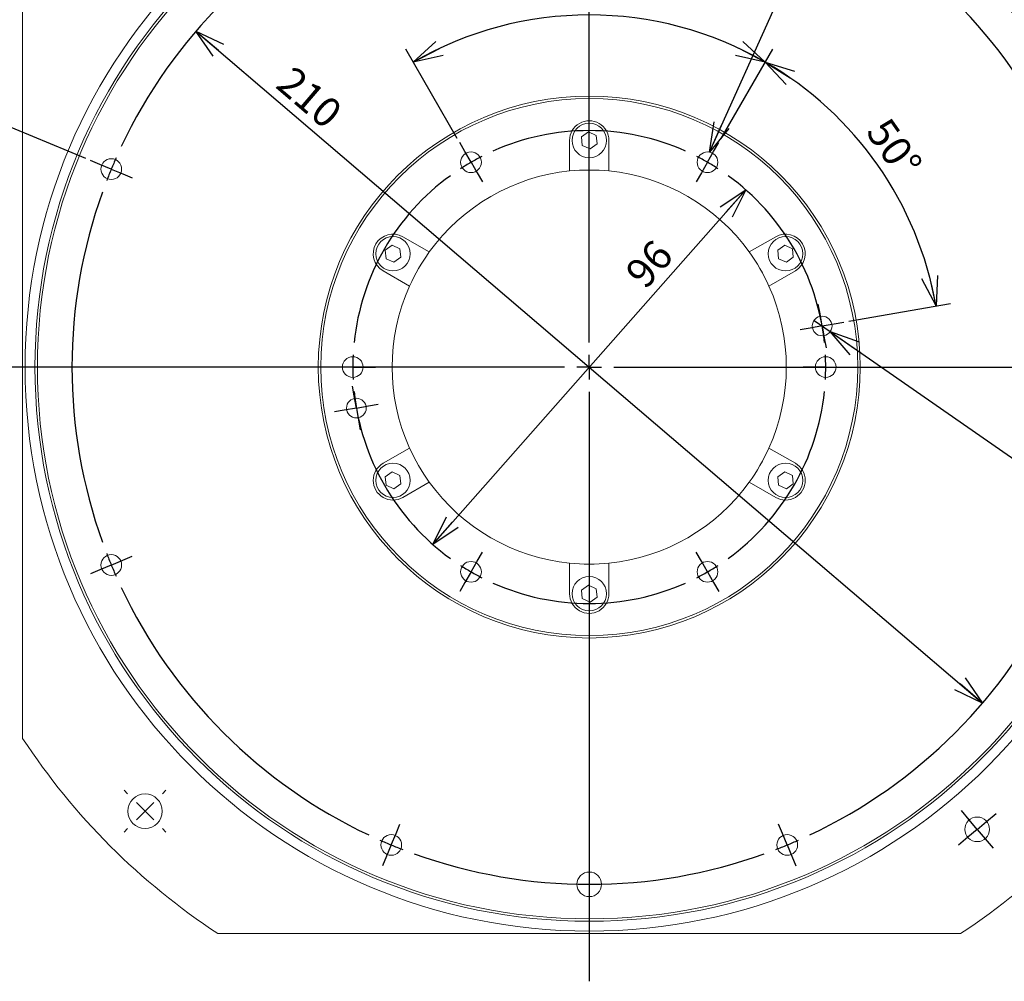
# Model space of a CAD drawing. Units: millimetres. Extents: x 0 to 594, y 0 to 420.
# Drawn here: x 81 to 181, y 194 to 292 of the extents above; entities that cross this region are included whole.
import ezdxf

# ---------------------------------------------------------------- set-up
doc = ezdxf.new("R2010")
doc.units = ezdxf.units.MM
doc.layers.add('M0', color=7, linetype='Continuous')
doc.styles.add('SLDTEXTSTYLE0', font='TXT', dxfattribs={"width": 0.7, "bigfont": 'bigfont'})
doc.styles.get("Standard").update_dxf_attribs({"font": 'txt', "bigfont": 'bigfont'})
doc.dimstyles.new('SLDDIMSTYLE1', dxfattribs={"dimtxt": 3, "dimasz": 3, "dimexe": 0, "dimexo": 0.0625, "dimgap": 0.75, "dimtad": 0, "dimtih": 1, "dimtoh": 1, "dimdec": 3, "dimlfac": 2, "dimrnd": 1e-09, "dimzin": 12, "dimdsep": 46, "dimtxsty": 'SLDTEXTSTYLE0', "dimblk1": 'NONE', "dimblk2": 'OPEN30', "dimsah": 1, "dimcen": 0, "dimadec": 0, "dimazin": 3, "dimtfac": 1, "dimtdec": 3, "dimtmove": 0, "dimatfit": 3, "dimldrblk": 'NONE', "dimfxl": 1, "dimfrac": 2, "dimtolj": 1, "dimtzin": 12, "dimarcsym": 0})
doc.dimstyles.new('SLDDIMSTYLE11', dxfattribs={"dimtxt": 0.18, "dimasz": 3, "dimexe": 0, "dimexo": 0.0625, "dimgap": 0, "dimtad": 0, "dimtih": 1, "dimtoh": 1, "dimdec": 0, "dimrnd": 1e-09, "dimzin": 0, "dimdsep": 46, "dimtxsty": 'Standard', "dimblk1": 'OPEN30', "dimblk2": 'OPEN30', "dimsah": 1, "dimcen": 0.09, "dimadec": 0, "dimazin": 0, "dimtfac": 3, "dimtdec": 0, "dimtofl": 0, "dimtmove": 0, "dimatfit": 3, "dimldrblk": 'OPEN30', "dimfxl": 1, "dimfrac": 2, "dimtolj": 1, "dimtzin": 0, "dimarcsym": 0})
doc.dimstyles.new('SLDDIMSTYLE4', dxfattribs={"dimtxt": 3, "dimasz": 3, "dimexe": 0, "dimexo": 0.0625, "dimgap": 0.75, "dimtad": 3, "dimdec": 4, "dimlfac": 2, "dimzin": 12, "dimdsep": 46, "dimtxsty": 'SLDTEXTSTYLE0', "dimblk1": 'OPEN30', "dimblk2": 'OPEN30', "dimsah": 1, "dimcen": 0.09, "dimadec": 3, "dimazin": 3, "dimtfac": 1, "dimtdec": 3, "dimtofl": 0, "dimtmove": 0, "dimatfit": 3, "dimldrblk": 'OPEN30', "dimfxl": 1, "dimfrac": 2, "dimtolj": 1, "dimtzin": 12, "dimarcsym": 0})
doc.dimstyles.new('SLDDIMSTYLE5', dxfattribs={"dimtxt": 3, "dimasz": 3, "dimexe": 0, "dimexo": 0.0625, "dimgap": 0.75, "dimtad": 3, "dimdec": 3, "dimlfac": 2, "dimrnd": 1e-09, "dimzin": 12, "dimdsep": 46, "dimtxsty": 'SLDTEXTSTYLE0', "dimblk1": 'OPEN30', "dimblk2": 'OPEN30', "dimsah": 1, "dimcen": 0, "dimadec": 0, "dimazin": 3, "dimtfac": 1, "dimtdec": 3, "dimtmove": 0, "dimatfit": 3, "dimldrblk": 'OPEN30', "dimfxl": 1, "dimfrac": 2, "dimtolj": 1, "dimtzin": 12, "dimarcsym": 0})

# ---------------------------------------------------------------- blocks, each defined once
blk = doc.blocks.new('_OPEN30')
at = {"color": 0, "linetype": 'ByBlock', "lineweight": -2}
for p, q in [((-1, 0.267949), (0, 0)), ((0, 0), (-1, -0.267949)), ((0, 0), (-1, 0))]:
    blk.add_line(p, q, dxfattribs=at)
blk = doc.blocks.new('_D_22')
at = {"layer": 'M0'}
for p, q in [((125.629, 279.722), (120.41, 288.761)), ((152.429, 279.722), (157.648, 288.761))]:
    blk.add_line(p, q, dxfattribs=at)
blk.add_arc((139.029, 256.512), 35.738, 60, 120, dxfattribs=at)
at = {"layer": 'M0', "xscale": 3, "yscale": 3}
for p, rotation in [((121.16, 287.462, 4.597), 207.6007983508), ((156.898, 287.462, 4.597), 332.3992016492)]:
    blk.add_blockref('_OPEN30', p, dxfattribs=dict(at, rotation=rotation))
at = {"layer": 'M0', "insert": (135.537, 296.117), "char_height": 3, "attachment_point": 1, "style": 'SLDTEXTSTYLE0'}
blk.add_mtext('60°', dxfattribs=at)
blk = doc.blocks.new('_D_23')
at = {"layer": 'M0'}
for p, q in [((152.429, 279.722), (157.648, 288.761)), ((165.372, 261.157), (175.701, 262.978))]:
    blk.add_line(p, q, dxfattribs=at)
blk.add_arc((139.029, 256.512), 35.738, 10, 60, dxfattribs=at)
at = {"layer": 'M0', "xscale": 3, "yscale": 3}
for p, rotation in [((156.898, 287.462, 4.597), 147.6007983508), ((174.224, 262.718, 4.597), 282.3992016492)]:
    blk.add_blockref('_OPEN30', p, dxfattribs=dict(at, rotation=rotation))
at = {"layer": 'M0', "insert": (169.469, 282.089), "char_height": 3, "attachment_point": 1, "rotation": 305, "style": 'SLDTEXTSTYLE0'}
blk.add_mtext('50°', dxfattribs=at)
blk = doc.blocks.new('_D_24')
at = {"layer": 'M0'}
for p, q in [((161.843, 261.25), (163.486, 260.109)), ((163.486, 260.109), (201.213, 233.91)), ((201.213, 233.91), (235.797, 233.91))]:
    blk.add_line(p, q, dxfattribs=at)
at = {"layer": 'M0', "xscale": 3, "yscale": 3, "rotation": 145.223073222}
blk.add_blockref('_OPEN30', (163.486, 260.109, 4.597), dxfattribs=at)
at = {"layer": 'M0', "char_height": 3, "attachment_point": 1, "style": 'SLDTEXTSTYLE0'}
for s, insert in [('2x', (202.801, 237.778)), ('%%c', (206.292, 237.778)), ('H7 深さ6(対角)', (211.355, 237.778)), ('4', (209.609, 237.778))]:
    blk.add_mtext(s, dxfattribs=dict(at, insert=insert))
blk = doc.blocks.new('_NONE')
blk = doc.blocks.new('_D_25')
at = {"layer": 'M0'}
blk.add_line((99.117, 290.62), (178.94, 222.405), dxfattribs=at)
at = {"layer": 'M0', "xscale": 3, "yscale": 3}
for p, rotation in [((99.117, 290.62, 4.597), 139.4835962543), ((178.94, 222.405, 4.597), 319.4835962543)]:
    blk.add_blockref('_OPEN30', p, dxfattribs=dict(at, rotation=rotation))
at = {"layer": 'M0', "insert": (109.024, 287.24), "char_height": 3, "attachment_point": 1, "rotation": 319.4836, "style": 'SLDTEXTSTYLE0'}
blk.add_mtext('210', dxfattribs=at)
blk = doc.blocks.new('_D_26')
at = {"layer": 'M0'}
for p, q in [((117.866, 307.603), (106.861, 334.173)), ((87.938, 277.675), (61.368, 288.68))]:
    blk.add_line(p, q, dxfattribs=at)
blk.add_arc((139.029, 256.512), 82.56, 112.5, 157.5, dxfattribs=at)
at = {"layer": 'M0', "xscale": 3, "yscale": 3}
for p, rotation in [((107.435, 332.787, 4.597), 23.5405302859), ((62.754, 288.106, 4.597), 246.4594697141)]:
    blk.add_blockref('_OPEN30', p, dxfattribs=dict(at, rotation=rotation))
at = {"layer": 'M0', "insert": (75.447, 315.156), "char_height": 3, "attachment_point": 1, "rotation": 45, "style": 'SLDTEXTSTYLE0'}
blk.add_mtext('45°', dxfattribs=at)
blk = doc.blocks.new('_D_27')
at = {"layer": 'M0'}
for p, q in [((139.029, 325.327), (139.029, 340.572)), ((117.866, 307.603), (106.861, 334.173))]:
    blk.add_line(p, q, dxfattribs=at)
blk.add_arc((139.029, 256.512), 82.56, 90, 112.5, dxfattribs=at)
at = {"layer": 'M0', "xscale": 3, "yscale": 3}
for p, rotation in [((139.029, 339.072, 4.597), 1.0405302859), ((107.435, 332.787, 4.597), 201.4594697141)]:
    blk.add_blockref('_OPEN30', p, dxfattribs=dict(at, rotation=rotation))
at = {"layer": 'M0', "insert": (117.031, 340.257), "char_height": 3, "attachment_point": 1, "rotation": 11.25, "style": 'SLDTEXTSTYLE0'}
blk.add_mtext('22.5°', dxfattribs=at)
blk = doc.blocks.new('_D_29')
at = {"layer": 'M0'}
blk.add_line((154.908, 274.508), (123.15, 238.516), dxfattribs=at)
at = {"layer": 'M0', "xscale": 3, "yscale": 3}
for p, rotation in [((154.908, 274.508, 4.597), 48.5754231529), ((123.15, 238.516, 4.597), 228.5754231529)]:
    blk.add_blockref('_OPEN30', p, dxfattribs=dict(at, rotation=rotation))
at = {"layer": 'M0', "insert": (142.482, 266.271), "char_height": 3, "attachment_point": 1, "rotation": 48.57542, "style": 'SLDTEXTSTYLE0'}
blk.add_mtext('96', dxfattribs=at)
blk = doc.blocks.new('SW_CENTERMARKSYMBOL_2')
at = {"layer": 'M0', "color": 0}
for p, q in [((-12, -18.285), (-12, 47.531)), ((-24.625, 1.083), (-25.15, 1.992)), ((-24, 0), (-24.625, 1.083)), ((0, 0), (0.625, 1.083)), ((0.625, 1.083), (1.15, 1.992)), ((-24, 0), (-23.375, -1.083)), ((0, 0), (-0.625, -1.083)), ((-23.375, -1.083), (-22.85, -1.992)), ((-0.625, -1.083), (-1.15, -1.992)), ((-12, -20.785), (-12, -19.535)), ((-37.25, -20.785), (-72.719, -20.785)), ((-14.5, -20.785), (-37.25, -20.785)), ((-36, -20.785), (-37.25, -20.785)), ((-36, -20.785), (-34.75, -20.785)), ((-34.75, -20.785), (-33.7, -20.785)), ((-12, -20.785), (-13.25, -20.785)), ((-12, -20.785), (-12, -22.035)), ((-12, -20.785), (-10.75, -20.785)), ((-9.5, -20.785), (13.25, -20.785)), ((10.75, -20.785), (9.7, -20.785)), ((12, -20.785), (10.75, -20.785)), ((12, -20.785), (13.25, -20.785)), ((13.25, -20.785), (48.187, -20.785)), ((-12, -23.285), (-12, -83.128)), ((-23.375, -40.487), (-22.85, -39.577)), ((-0.625, -40.487), (-1.15, -39.577)), ((-24, -41.569), (-23.375, -40.487)), ((0, -41.569), (-0.625, -40.487)), ((-24, -41.569), (-24.625, -42.652)), ((0, -41.569), (0.625, -42.652)), ((-24.625, -42.652), (-25.15, -43.561)), ((0.625, -42.652), (1.15, -43.561))]:
    blk.add_line(p, q, dxfattribs=at)
for centre, radius, start, end in [((-12, -20.785), 24, 65.96827, 114.03173), ((-11.986, -20.811), 24.03, 117.01701, 119.99755), ((-11.957, -20.704), 23.909, 59.99214, 62.98743), ((-11.986, -20.806), 24.026, 120.00239, 122.98327), ((-11.95, -20.704), 23.905, 57.0123, 60.00848), ((-12, -20.785), 24, 125.96865, 174.03158), ((-11.999, -20.784), 23.999, 5.96737, 54.0321), ((-11.898, -20.788), 24.102, 177.0196, 179.99117), ((-11.967, -20.783), 23.967, 359.99705, 2.98534), ((-11.898, -20.781), 24.102, 180.00882, 182.9804), ((-11.967, -20.786), 23.967, 357.01466, 0.00296), ((-12, -20.784), 24, 185.96859, 234.03157), ((-12, -20.785), 24, 305.96808, 354.03176), ((-11.981, -20.754), 24.036, 237.01738, 239.99697), ((-11.955, -20.856), 23.916, 299.99217, 302.98706), ((-11.983, -20.753), 24.035, 240.00296, 242.98278), ((-11.96, -20.86), 23.915, 297.01278, 300.00735), ((-12, -20.784), 24, 245.96854, 294.03146)]:
    blk.add_arc(centre, radius, start, end, dxfattribs=at)
blk = doc.blocks.new('SW_CENTERMARKSYMBOL_3')
at = {"layer": 'M0', "color": 0}
for p, q in [((-20.091, -46.004), (-20.091, 5.246)), ((-69.749, -27.934), (-70.719, -27.533)), ((-68.595, -28.413), (-69.749, -27.934)), ((-68.595, -28.413), (-67.44, -28.891)), ((-67.44, -28.891), (-66.47, -29.293)), ((-20.091, -48.504), (-20.091, -47.254)), ((-22.591, -48.504), (-73.841, -48.504)), ((-20.091, -48.504), (-21.341, -48.504)), ((-20.091, -48.504), (-20.091, -49.754)), ((-20.091, -48.504), (-18.841, -48.504)), ((-17.591, -48.504), (33.659, -48.504)), ((-20.091, -51.004), (-20.091, -102.254)), ((-67.44, -68.116), (-66.47, -67.714)), ((-68.595, -68.595), (-69.749, -69.073)), ((-68.595, -68.595), (-67.44, -68.116)), ((-69.749, -69.073), (-70.719, -69.475)), ((-39.703, -95.853), (-39.302, -94.882)), ((-0.478, -95.853), (-0.88, -94.882)), ((-40.182, -97.007), (-39.703, -95.853)), ((0, -97.007), (-0.478, -95.853)), ((-40.182, -97.007), (-40.66, -98.162)), ((0, -97.007), (0.478, -98.162)), ((-40.66, -98.162), (-41.062, -99.132)), ((0.478, -98.162), (0.88, -99.132))]:
    blk.add_line(p, q, dxfattribs=at)
for centre, radius, start, end in [((-20.091, -48.504), 52.5, 115.22847, 154.77159), ((-20.091, -48.503), 52.5, 25.22825, 64.77168), ((-19.877, -48.596), 52.733, 156.13766, 157.49583), ((-19.881, -48.587), 52.726, 157.50414, 158.86247), ((-20.091, -48.504), 52.5, 160.2284, 199.77162), ((-19.883, -48.422), 52.723, 201.13746, 202.49586), ((-19.888, -48.416), 52.721, 202.50409, 203.86256), ((-20.091, -48.503), 52.5, 205.22859, 244.77152), ((-20.091, -48.504), 52.5, 295.22806, 334.77171), ((-20.1, -48.525), 52.477, 246.13532, 247.5001), ((-20.062, -48.57), 52.428, 292.49898, 293.86506), ((-20.084, -48.486), 52.519, 247.50044, 248.86414), ((-20.091, -48.503), 52.5, 250.22842, 289.77158), ((-20.08, -48.532), 52.47, 291.13548, 292.50044)]:
    blk.add_arc(centre, radius, start, end, dxfattribs=at)
blk = doc.blocks.new('SW_CENTERMARKSYMBOL_6')
at = {"layer": 'M0', "color": 0}
for p, q in [((-1.768, 1.768), (-2.121, 2.121)), ((1.768, 1.768), (2.121, 2.121)), ((0, 0), (-0.884, 0.884)), ((0, 0), (-0.884, -0.884)), ((0, 0), (0.884, 0.884)), ((0, 0), (0.884, -0.884)), ((-1.768, -1.768), (-2.121, -2.121)), ((1.768, -1.768), (2.121, -2.121))]:
    blk.add_line(p, q, dxfattribs=at)
blk = doc.blocks.new('SW_CENTERMARKSYMBOL_9')
at = {"layer": 'M0', "color": 0}
for p, q in [((-0.803, 0.958), (-1.607, 1.915)), ((0.958, 0.803), (1.915, 1.607)), ((0, 0), (-0.958, -0.803)), ((0, 0), (-0.803, 0.958)), ((0, 0), (0.958, 0.803)), ((0, 0), (0.803, -0.958)), ((-0.958, -0.803), (-1.915, -1.607)), ((0.803, -0.958), (1.607, -1.915))]:
    blk.add_line(p, q, dxfattribs=at)
blk = doc.blocks.new('SW_CENTERMARKSYMBOL_10')
at = {"layer": 'M0', "color": 0}
for p, q in [((-0.217, 1.231), (-0.391, 2.216)), ((0, 0), (-0.217, 1.231)), ((0, 0), (-1.231, -0.217)), ((0, 0), (1.231, 0.217)), ((0, 0), (0.217, -1.231)), ((1.231, 0.217), (2.216, 0.391)), ((-1.231, -0.217), (-2.216, -0.391)), ((0.217, -1.231), (0.391, -2.216))]:
    blk.add_line(p, q, dxfattribs=at)
blk = doc.blocks.new('SW_CENTERMARKSYMBOL_11')
at = {"layer": 'M0', "color": 0}
for p, q in [((-0.217, 1.231), (-0.391, 2.216)), ((0, 0), (-0.217, 1.231)), ((0, 0), (-1.231, -0.217)), ((0, 0), (1.231, 0.217)), ((0, 0), (0.217, -1.231)), ((1.231, 0.217), (2.216, 0.391)), ((-1.231, -0.217), (-2.216, -0.391)), ((0.217, -1.231), (0.391, -2.216))]:
    blk.add_line(p, q, dxfattribs=at)

msp = doc.modelspace()

# ---------------------------------------------------------------- linework, layer by layer
at = {"color": 7, "linetype": 'Continuous', "lineweight": 15}
for p, q in [((81.528854, 294.199146), (81.528854, 218.825077)), ((138.945973, 280.373133), (138.241748, 279.870845)), ((138.241748, 279.870845), (138.32463, 279.009824)), ((139.733079, 280.0144), (138.945973, 280.373133)), ((139.815961, 279.15338), (139.733079, 280.0144)), ((137.028855, 279.512112), (137.028855, 276.41186)), ((138.32463, 279.009824), (139.111737, 278.651091)), ((139.111737, 278.651091), (139.815961, 279.15338)), ((141.028855, 276.41186), (141.028855, 279.512112)), ((119.027389, 268.873132), (118.323164, 268.370844)), ((119.814495, 268.5144), (119.027389, 268.873132)), ((122.795166, 268.194038), (120.11027, 269.744163)), ((157.94744, 269.744163), (155.262543, 268.194038)), ((158.864558, 268.873132), (158.160333, 268.370844)), ((159.651663, 268.5144), (158.864558, 268.873132)), ((118.323164, 268.370844), (118.406046, 267.509823)), ((119.897377, 267.653381), (119.814495, 268.5144)), ((158.160333, 268.370844), (158.243215, 267.509823)), ((159.734545, 267.653381), (159.651663, 268.5144)), ((118.406046, 267.509823), (119.193152, 267.151092)), ((119.193152, 267.151092), (119.897377, 267.653381)), ((158.243215, 267.509823), (159.03032, 267.151092)), ((159.03032, 267.151092), (159.734545, 267.653381)), ((118.110271, 266.28006), (120.795166, 264.729937)), ((157.262543, 264.729937), (159.947438, 266.28006)), ((120.795166, 248.294287), (118.110271, 246.744164)), ((159.947438, 246.744164), (157.262543, 248.294287)), ((119.027389, 245.873132), (118.323164, 245.370844)), ((119.814495, 245.514401), (119.027389, 245.873132)), ((158.864558, 245.873132), (158.160333, 245.370844)), ((159.651663, 245.514401), (158.864558, 245.873132)), ((118.323164, 245.370844), (118.406046, 244.509825)), ((119.897377, 244.653379), (119.814495, 245.514401)), ((120.11027, 243.280062), (122.795166, 244.830188)), ((155.262543, 244.830188), (157.94744, 243.280062)), ((158.160333, 245.370844), (158.243215, 244.509825)), ((159.734545, 244.653379), (159.651663, 245.514401)), ((118.406046, 244.509825), (119.193152, 244.15109)), ((119.193152, 244.15109), (119.897377, 244.653379)), ((158.243215, 244.509825), (159.03032, 244.15109)), ((159.03032, 244.15109), (159.734545, 244.653379)), ((137.028855, 236.612362), (137.028855, 233.512116)), ((141.028855, 233.512116), (141.028855, 236.612362)), ((138.945973, 234.373135), (138.241748, 233.870846)), ((138.241748, 233.870846), (138.32463, 233.009827)), ((139.733079, 234.014397), (138.945973, 234.373135)), ((139.815961, 233.153378), (139.733079, 234.014397)), ((138.32463, 233.009827), (139.111737, 232.651089)), ((139.111737, 232.651089), (139.815961, 233.153378)), ((176.715888, 199.012113), (101.341821, 199.012113))]:
    msp.add_line(p, q, dxfattribs=at)
for centre, radius in [((139.028854, 256.512112), 57.250001), ((139.028854, 256.512111), 56.250002), ((139.028854, 256.512113), 55.999999), ((139.028855, 256.512113), 27.5), ((139.028855, 256.512113), 27.25), ((139.028855, 279.512112), 1.75), ((127.028855, 277.296722), 1.049999), ((151.028854, 277.296722), 1.049999), ((90.52518, 276.602992), 1.050001), ((119.110269, 268.012112), 1.75), ((158.94744, 268.012112), 1.75), ((162.664241, 260.679669), 1.000001), ((115.028855, 256.512113), 1.050001), ((163.028856, 256.512113), 1.050001), ((115.393468, 252.344555), 1.000001), ((119.11027, 245.012113), 1.75), ((158.94744, 245.012112), 1.75), ((90.52518, 236.421232), 1.05), ((127.028854, 235.7275), 1.049999), ((151.028853, 235.7275), 1.049999), ((139.028856, 233.512112), 1.749999), ((93.950797, 211.434058), 1.75), ((178.399594, 209.59189), 1.25), ((118.937973, 208.008438), 1.050001), ((159.119735, 208.008436), 1.05), ((139.028853, 204.012111), 1.249999)]:
    msp.add_circle(centre, radius, dxfattribs=at)
for centre, radius, start, end in [((139.028855, 279.512112), 2, 359.99999333, 180.00000667), ((139.02885, 256.512117), 19.999994, 95.73916026, 144.26083424), ((139.028855, 256.512116), 19.999996, 84.26082812, 95.73917188), ((139.028858, 256.512115), 19.999996, 35.73916888, 84.26083661), ((119.110271, 268.012111), 2, 60.0000369, 240.00001737), ((158.947439, 268.012111), 2, 299.99998263, 119.9999631), ((139.028985, 256.512034), 20.000152, 144.26086469, 155.73911668), ((139.028724, 256.512034), 20.000152, 24.26088332, 35.73913531), ((139.028861, 256.512112), 20.000006, 155.73917553, 204.26082447), ((139.028849, 256.512112), 20.000006, 335.73917553, 24.26082447), ((139.028888, 256.512141), 20.000044, 204.26086773, 215.73917758), ((139.028821, 256.512141), 20.000044, 324.26082242, 335.73913227), ((119.11027, 245.012113), 2, 119.99995595, 299.99998978), ((158.947439, 245.012113), 2, 240.00001022, 60.00004405), ((139.028865, 256.512125), 20.000015, 215.73917925, 264.26080375), ((139.028853, 256.512111), 20, 275.73917651, 324.26084048), ((139.028855, 256.51285), 20.000736, 264.26104103, 275.73895897), ((139.028855, 233.512112), 2, 179.99988661, 0.00011339), ((139.028739, 256.512005), 68.749846, 213.24188158, 236.75812919), ((139.028971, 256.512005), 68.749846, 303.24187081, 326.75811842)]:
    msp.add_arc(centre, radius, start, end, dxfattribs=at)

# ---------------------------------------------------------------- block references
at = {"layer": 'M0'}
for name, p in [('SW_CENTERMARKSYMBOL_2', (151.028855, 277.296721)), ('SW_CENTERMARKSYMBOL_3', (159.119735, 305.015788)), ('SW_CENTERMARKSYMBOL_10', (162.66424, 260.679667)), ('SW_CENTERMARKSYMBOL_11', (115.393469, 252.344557)), ('SW_CENTERMARKSYMBOL_6', (93.950797, 211.434056)), ('SW_CENTERMARKSYMBOL_9', (178.399596, 209.591893))]:
    msp.add_blockref(name, p, dxfattribs=at)

# ---------------------------------------------------------------- dimensions: what is measured, and where the dimension line sits
for base, line1, line2, picture, middle in [((122.922255, 337.485455), ((118.057803, 307.140711), (119.818146, 302.890865)), ((139.028855, 324.827265), (139.028855, 194.168235)), '_D_27', (122.922255, 337.485455)), ((80.650328, 314.890639), ((118.057803, 307.140711), (119.818146, 302.890865)), ((88.400256, 277.483164), (92.650102, 275.72282)), '_D_26', (80.650328, 314.890639)), ((139.028855, 292.250103), ((152.178855, 279.28858), (149.878855, 275.304863)), ((125.878855, 279.28858), (128.178855, 275.304863)), '_D_22', (139.028855, 292.250103)), ((168.303703, 277.010582), ((152.178855, 279.28858), (149.878855, 275.304863)), ((164.880058, 261.070377), (160.448423, 260.28896)), '_D_23', (168.303703, 277.010582))]:
    dim = msp.add_angular_dim_2l(base=base, line1=line1, line2=line2, dimstyle='SLDDIMSTYLE4', dxfattribs=at)
    dim.commit()
    dim.dimension.update_dxf_attribs({"geometry": picture, "text_midpoint": middle, "dimtype": 162})
for p1, p2, text, picture in [((99.117305, 290.619563), (178.940405, 222.404662), '<>\u3000\u3000\u3000\u3000\u3000\u3000\u3000\u3000\u3000\u3000\u3000\u3000\u3000\u3000\u3000\u3000\u3000\u3000\u3000\u3000\u3000\u3000\u3000', '_D_25'), ((154.90806, 274.507968), (123.149649, 238.516256), '             <>', '_D_29')]:
    dim = msp.add_diameter_dim_2p(p1=p1, p2=p2, text=text, dimstyle='SLDDIMSTYLE5', override={"dimpost": '<>'}, dxfattribs=at)
    dim.commit()
    dim.dimension.update_dxf_attribs({"geometry": picture, "text_midpoint": (139.028865, 256.512122), "dimtype": 163})
dim = msp.add_diameter_dim_2p(p1=(161.842862, 261.250051), p2=(163.48562, 260.109286), text='2x<>H7 深さ6(対角)', dimstyle='SLDDIMSTYLE1', dxfattribs=at)
dim.commit()
dim.dimension.update_dxf_attribs({"geometry": '_D_24', "text_midpoint": (219.298816, 235.906299), "dimtype": 163})

# ---------------------------------------------------------------- leaders
msp.add_leader([(151.223101, 278.328598), (172.687686, 325.993545)], dimstyle='SLDDIMSTYLE11', dxfattribs=at)

doc.saveas('drawing.dxf')
